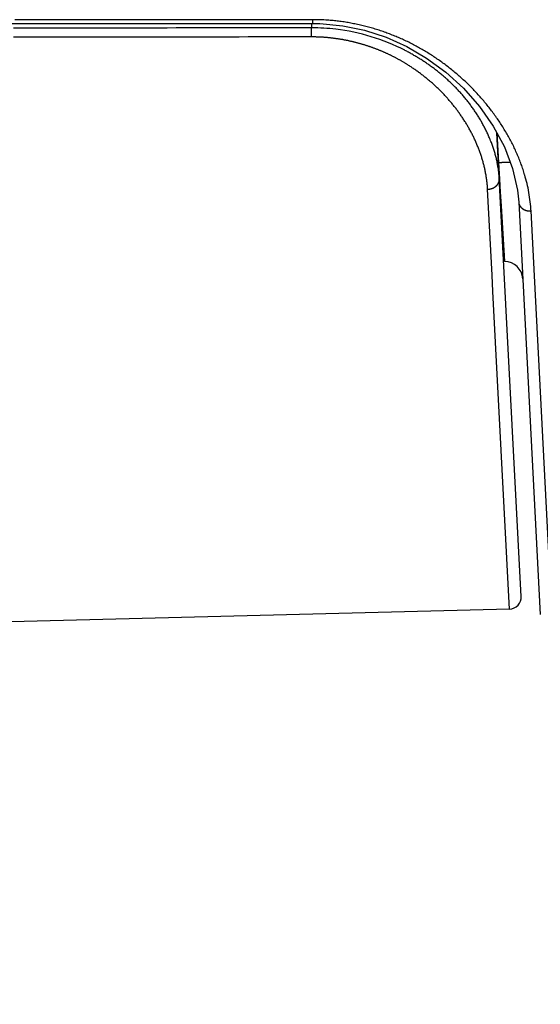
# Model space of a CAD drawing. Extents: x -3 to 292, y -9 to 270.
# Drawn here: x 68 to 77, y 126 to 142 of the extents above; entities that cross this region are included whole.
import ezdxf

# ---------------------------------------------------------------- set-up
doc = ezdxf.new("R2010")
doc.units = 0
doc.layers.get('0').update_dxf_attribs({"linetype": 'CONTINUOUS'})
doc.layers.get('DEFPOINTS').update_dxf_attribs({"linetype": 'CONTINUOUS'})
doc.styles.add('標準', font='txt')
doc.dimstyles.get("Standard").update_dxf_attribs({"dimtxt": 2.5, "dimasz": 2.5, "dimexe": 1.25, "dimexo": 0.625, "dimtad": 1, "dimcen": 2.5, "dimazin": 3, "dimtfac": 1, "dimtmove": 0, "dimatfit": 3})

# ---------------------------------------------------------------- blocks, each defined once
blk = doc.blocks.new('*U12')
at = {"style": '標準'}
blk.add_text('82.2', height=5, dxfattribs=at).set_placement((42.986, 113.299))
blk = doc.blocks.new('*D5')
for p, q in [((90.54, 136.905), (90.54, 109.299)), ((8.351, 131.105), (8.351, 109.299)), ((11.351, 111.299), (87.54, 111.299))]:
    blk.add_line(p, q)
for points in [[(11.351, 111.799), (11.351, 110.799), (8.351, 111.299)], [(87.54, 111.799), (87.54, 110.799), (90.54, 111.299)]]:
    blk.add_solid(points)
at = {"layer": 'DEFPOINTS', "color": 0}
for p in [(90.54, 137.905), (8.351, 132.105), (90.54, 111.299)]:
    blk.add_point(p, dxfattribs=at)
blk.add_blockref('*U12', (0, 0))

msp = doc.modelspace()

# ---------------------------------------------------------------- linework, layer by layer
at = {"color": 7, "linetype": 'CONTINUOUS'}
for p, q in [((66.944, 141.871), (73.167, 141.873)), ((73.15, 141.873), (73.15, 141.801)), ((73.167, 141.873), (73.287, 141.871)), ((76.621, 132.379), (76.218, 140.06)), ((76.219, 140.06), (76.244, 139.569)), ((76.244, 139.569), (76.261, 139.293)), ((76.261, 139.293), (76.275, 139.079)), ((76.128, 137.908), (76.064, 139.126)), ((76.275, 139.079), (76.289, 138.853)), ((76.579, 138.914), (76.937, 132.077)), ((76.289, 138.853), (76.346, 137.928)), ((76.828, 137.909), (76.783, 138.766)), ((76.138, 137.701), (76.128, 137.908)), ((77.118, 132.35), (76.828, 137.909)), ((76.152, 137.433), (76.138, 137.701)), ((76.426, 132.168), (76.152, 137.433)), ((76.426, 132.168), (50.636, 131.504))]:
    msp.add_line(p, q, dxfattribs=at)
for points in [[(73.287, 141.871), (73.664, 141.836), (74.028, 141.76), (74.382, 141.645), (74.724, 141.491), (75.054, 141.299), (75.37, 141.067), (75.663, 140.8), (75.929, 140.5), (76.157, 140.174), (76.342, 139.829), (76.478, 139.472)], [(76.478, 139.472), (76.559, 139.109), (76.579, 138.914)]]:
    msp.add_lwpolyline(points, dxfattribs=at)
at = {"color": 7}
for points in [[(73.172, 141.936, 0), (73.023, 141.936, 0), (72.873, 141.936, 0), (72.723, 141.936, 0), (72.574, 141.936, 0), (72.424, 141.936, 0), (72.275, 141.936, 0), (72.125, 141.936, 0), (71.975, 141.936, 0), (71.826, 141.936, 0), (71.676, 141.936, 0), (71.527, 141.936, 0), (71.377, 141.936, 0), (71.228, 141.935, 0), (71.078, 141.935, 0), (70.928, 141.935, 0), (70.779, 141.935, 0), (70.629, 141.935, 0), (70.48, 141.935, 0), (70.33, 141.935, 0), (70.18, 141.935, 0), (70.031, 141.935, 0), (69.881, 141.935, 0), (69.732, 141.935, 0), (69.582, 141.935, 0), (69.433, 141.935, 0), (69.283, 141.935, 0), (69.133, 141.935, 0), (68.984, 141.935, 0), (68.834, 141.935, 0), (68.685, 141.935, 0), (68.535, 141.935, 0), (68.385, 141.935, 0), (68.236, 141.935, 0)], [(73.167, 141.873, 0), (73.168, 141.873, 0), (73.168, 141.873, 0), (73.168, 141.873, 0), (73.168, 141.873, 0), (73.169, 141.873, 0), (73.169, 141.873, 0), (73.169, 141.873, 0), (73.169, 141.874, 0), (73.17, 141.874, 0), (73.17, 141.874, 0), (73.17, 141.874, 0), (73.17, 141.875, 0), (73.17, 141.875, 0), (73.171, 141.875, 0), (73.171, 141.876, 0), (73.171, 141.876, 0), (73.171, 141.876, 0), (73.171, 141.877, 0), (73.171, 141.877, 0), (73.171, 141.878, 0), (73.171, 141.878, 0), (73.171, 141.879, 0), (73.171, 141.879, 0), (73.171, 141.88, 0), (73.171, 141.88, 0), (73.171, 141.881, 0), (73.171, 141.881, 0), (73.171, 141.882, 0), (73.171, 141.882, 0), (73.171, 141.883, 0), (73.171, 141.883, 0), (73.171, 141.884, 0), (73.171, 141.884, 0), (73.171, 141.885, 0), (73.17, 141.885, 0), (73.17, 141.886, 0), (73.17, 141.887, 0), (73.17, 141.887, 0), (73.17, 141.888, 0), (73.17, 141.888, 0), (73.17, 141.889, 0), (73.17, 141.889, 0), (73.17, 141.89, 0), (73.17, 141.89, 0), (73.17, 141.891, 0), (73.17, 141.891, 0), (73.17, 141.892, 0), (73.169, 141.893, 0), (73.169, 141.893, 0), (73.169, 141.894, 0), (73.169, 141.894, 0), (73.169, 141.895, 0), (73.169, 141.895, 0), (73.169, 141.896, 0), (73.169, 141.896, 0), (73.169, 141.897, 0), (73.169, 141.897, 0), (73.169, 141.897, 0), (73.169, 141.898, 0), (73.169, 141.898, 0), (73.169, 141.899, 0), (73.169, 141.899, 0), (73.169, 141.9, 0), (73.169, 141.9, 0), (73.169, 141.901, 0), (73.169, 141.901, 0), (73.169, 141.902, 0), (73.169, 141.902, 0), (73.169, 141.902, 0), (73.169, 141.903, 0), (73.169, 141.903, 0), (73.169, 141.904, 0), (73.169, 141.904, 0), (73.169, 141.905, 0), (73.169, 141.905, 0), (73.169, 141.905, 0), (73.169, 141.906, 0), (73.169, 141.906, 0), (73.169, 141.907, 0), (73.169, 141.907, 0), (73.169, 141.907, 0), (73.169, 141.908, 0), (73.169, 141.908, 0), (73.169, 141.909, 0), (73.169, 141.909, 0), (73.169, 141.909, 0), (73.169, 141.91, 0), (73.169, 141.91, 0), (73.169, 141.911, 0), (73.169, 141.911, 0), (73.169, 141.911, 0), (73.169, 141.912, 0), (73.169, 141.912, 0), (73.17, 141.912, 0), (73.17, 141.913, 0), (73.17, 141.913, 0), (73.17, 141.914, 0), (73.17, 141.914, 0), (73.17, 141.914, 0), (73.17, 141.915, 0), (73.17, 141.915, 0), (73.17, 141.915, 0), (73.17, 141.916, 0), (73.17, 141.916, 0), (73.17, 141.916, 0), (73.17, 141.917, 0), (73.17, 141.917, 0), (73.17, 141.918, 0), (73.17, 141.918, 0), (73.17, 141.918, 0), (73.17, 141.919, 0), (73.17, 141.919, 0), (73.17, 141.919, 0), (73.171, 141.92, 0), (73.171, 141.92, 0), (73.171, 141.92, 0), (73.171, 141.921, 0), (73.171, 141.921, 0), (73.171, 141.921, 0), (73.171, 141.922, 0), (73.171, 141.922, 0), (73.171, 141.922, 0), (73.171, 141.923, 0), (73.171, 141.923, 0), (73.171, 141.923, 0), (73.171, 141.924, 0), (73.171, 141.924, 0), (73.171, 141.925, 0), (73.171, 141.925, 0), (73.171, 141.925, 0), (73.171, 141.926, 0), (73.171, 141.926, 0), (73.171, 141.926, 0), (73.171, 141.927, 0), (73.171, 141.927, 0), (73.171, 141.927, 0), (73.171, 141.928, 0), (73.172, 141.928, 0), (73.172, 141.928, 0), (73.172, 141.929, 0), (73.172, 141.929, 0), (73.172, 141.93, 0), (73.172, 141.93, 0), (73.172, 141.93, 0), (73.172, 141.931, 0), (73.172, 141.931, 0), (73.172, 141.931, 0), (73.172, 141.932, 0), (73.172, 141.932, 0), (73.172, 141.933, 0), (73.172, 141.933, 0), (73.172, 141.933, 0), (73.172, 141.934, 0), (73.172, 141.934, 0), (73.172, 141.934, 0), (73.172, 141.935, 0), (73.172, 141.935, 0), (73.172, 141.936, 0), (73.172, 141.936, 0)], [(76.678, 139.364, 0), (76.672, 139.386, 0), (76.665, 139.408, 0), (76.658, 139.43, 0), (76.651, 139.452, 0), (76.644, 139.473, 0), (76.636, 139.495, 0), (76.629, 139.517, 0), (76.621, 139.538, 0), (76.613, 139.56, 0), (76.605, 139.581, 0), (76.597, 139.603, 0), (76.588, 139.624, 0), (76.58, 139.645, 0), (76.571, 139.666, 0), (76.562, 139.688, 0), (76.553, 139.709, 0), (76.544, 139.73, 0), (76.534, 139.751, 0), (76.525, 139.772, 0), (76.515, 139.793, 0), (76.505, 139.813, 0), (76.496, 139.834, 0), (76.485, 139.855, 0), (76.475, 139.876, 0), (76.465, 139.896, 0), (76.454, 139.917, 0), (76.443, 139.937, 0), (76.433, 139.958, 0), (76.421, 139.978, 0), (76.41, 139.998, 0), (76.399, 140.018, 0), (76.388, 140.038, 0), (76.376, 140.058, 0), (76.364, 140.078, 0), (76.352, 140.098, 0), (76.34, 140.118, 0), (76.328, 140.138, 0), (76.316, 140.158, 0), (76.304, 140.177, 0), (76.291, 140.197, 0), (76.278, 140.216, 0), (76.266, 140.236, 0), (76.253, 140.255, 0), (76.24, 140.274, 0), (76.227, 140.293, 0), (76.213, 140.312, 0), (76.2, 140.331, 0), (76.186, 140.35, 0), (76.173, 140.369, 0), (76.159, 140.388, 0), (76.145, 140.407, 0), (76.131, 140.425, 0), (76.117, 140.444, 0), (76.103, 140.462, 0), (76.088, 140.48, 0), (76.074, 140.499, 0), (76.059, 140.517, 0), (76.045, 140.535, 0), (76.03, 140.553, 0), (76.015, 140.571, 0), (76, 140.589, 0), (75.985, 140.606, 0), (75.97, 140.624, 0), (75.954, 140.641, 0), (75.939, 140.659, 0), (75.923, 140.676, 0), (75.908, 140.693, 0), (75.892, 140.711, 0), (75.876, 140.728, 0), (75.86, 140.745, 0), (75.844, 140.761, 0), (75.828, 140.778, 0), (75.812, 140.795, 0), (75.796, 140.811, 0), (75.779, 140.828, 0), (75.763, 140.844, 0), (75.746, 140.86, 0), (75.73, 140.877, 0), (75.713, 140.893, 0), (75.696, 140.909, 0), (75.679, 140.924, 0), (75.662, 140.94, 0), (75.645, 140.956, 0), (75.628, 140.971, 0), (75.611, 140.987, 0), (75.593, 141.002, 0), (75.576, 141.017, 0), (75.558, 141.032, 0), (75.541, 141.047, 0), (75.523, 141.062, 0), (75.505, 141.077, 0), (75.488, 141.091, 0), (75.47, 141.106, 0), (75.452, 141.12, 0), (75.434, 141.135, 0), (75.416, 141.149, 0), (75.398, 141.163, 0), (75.379, 141.177, 0), (75.361, 141.191, 0), (75.343, 141.204, 0), (75.324, 141.218, 0), (75.306, 141.232, 0), (75.287, 141.245, 0), (75.268, 141.258, 0), (75.25, 141.271, 0), (75.231, 141.284, 0), (75.212, 141.297, 0), (75.193, 141.31, 0), (75.174, 141.323, 0), (75.155, 141.335, 0), (75.135, 141.348, 0), (75.116, 141.36, 0), (75.097, 141.372, 0), (75.077, 141.385, 0), (75.058, 141.397, 0), (75.038, 141.408, 0), (75.019, 141.42, 0), (74.999, 141.432, 0), (74.979, 141.443, 0), (74.959, 141.455, 0), (74.939, 141.466, 0), (74.919, 141.477, 0), (74.899, 141.488, 0), (74.879, 141.499, 0), (74.859, 141.51, 0), (74.839, 141.52, 0), (74.819, 141.531, 0), (74.798, 141.541, 0), (74.778, 141.552, 0), (74.757, 141.562, 0), (74.737, 141.572, 0), (74.716, 141.582, 0), (74.695, 141.592, 0), (74.674, 141.601, 0), (74.653, 141.611, 0), (74.632, 141.62, 0), (74.612, 141.629, 0), (74.591, 141.639, 0), (74.569, 141.648, 0), (74.548, 141.657, 0), (74.527, 141.665, 0), (74.506, 141.674, 0), (74.484, 141.682, 0), (74.463, 141.691, 0), (74.441, 141.699, 0), (74.42, 141.707, 0), (74.398, 141.715, 0), (74.377, 141.723, 0), (74.355, 141.731, 0), (74.333, 141.738, 0), (74.311, 141.746, 0), (74.29, 141.753, 0), (74.268, 141.76, 0), (74.246, 141.767, 0), (74.224, 141.774, 0), (74.202, 141.781, 0), (74.18, 141.788, 0), (74.158, 141.794, 0), (74.136, 141.801, 0), (74.114, 141.807, 0), (74.091, 141.813, 0), (74.069, 141.819, 0), (74.047, 141.825, 0), (74.025, 141.83, 0), (74.002, 141.836, 0), (73.98, 141.841, 0), (73.957, 141.846, 0), (73.935, 141.851, 0), (73.912, 141.856, 0), (73.89, 141.861, 0), (73.868, 141.866, 0), (73.845, 141.87, 0), (73.822, 141.875, 0), (73.8, 141.879, 0), (73.777, 141.883, 0), (73.755, 141.887, 0), (73.732, 141.891, 0), (73.709, 141.894, 0), (73.687, 141.898, 0), (73.664, 141.901, 0), (73.641, 141.904, 0), (73.618, 141.907, 0), (73.596, 141.91, 0), (73.573, 141.913, 0), (73.55, 141.916, 0), (73.528, 141.918, 0), (73.505, 141.92, 0), (73.482, 141.922, 0), (73.459, 141.924, 0), (73.436, 141.926, 0), (73.413, 141.928, 0)], [(73.148, 141.651, 0), (72.999, 141.65, 0), (72.849, 141.65, 0), (72.7, 141.65, 0), (72.55, 141.65, 0), (72.4, 141.65, 0), (72.251, 141.65, 0), (72.101, 141.65, 0), (71.952, 141.649, 0), (71.802, 141.649, 0), (71.652, 141.649, 0), (71.503, 141.649, 0), (71.353, 141.649, 0), (71.204, 141.649, 0), (71.054, 141.649, 0), (70.904, 141.648, 0), (70.755, 141.648, 0), (70.605, 141.648, 0), (70.456, 141.648, 0), (70.306, 141.648, 0), (70.156, 141.648, 0), (70.007, 141.648, 0), (69.857, 141.647, 0), (69.708, 141.647, 0), (69.558, 141.647, 0), (69.409, 141.647, 0), (69.259, 141.647, 0), (69.109, 141.647, 0), (68.96, 141.647, 0), (68.81, 141.647, 0), (68.661, 141.646, 0), (68.511, 141.646, 0), (68.362, 141.646, 0), (68.212, 141.646, 0)], [(73.15, 141.801, 0), (73.001, 141.801, 0), (72.851, 141.801, 0), (72.701, 141.8, 0), (72.552, 141.8, 0), (72.402, 141.8, 0), (72.253, 141.8, 0), (72.103, 141.8, 0), (71.953, 141.8, 0), (71.804, 141.799, 0), (71.654, 141.799, 0), (71.505, 141.799, 0), (71.355, 141.799, 0), (71.206, 141.799, 0), (71.056, 141.799, 0), (70.906, 141.799, 0), (70.757, 141.798, 0), (70.607, 141.798, 0), (70.457, 141.798, 0), (70.308, 141.798, 0), (70.158, 141.798, 0), (70.009, 141.798, 0), (69.859, 141.797, 0), (69.71, 141.797, 0), (69.56, 141.797, 0), (69.41, 141.797, 0), (69.261, 141.797, 0), (69.111, 141.797, 0), (68.962, 141.797, 0), (68.812, 141.796, 0), (68.662, 141.796, 0), (68.513, 141.796, 0), (68.363, 141.796, 0), (68.214, 141.796, 0)], [(73.148, 141.651, 0), (73.148, 141.652, 0), (73.148, 141.653, 0), (73.148, 141.653, 0), (73.148, 141.654, 0), (73.148, 141.655, 0), (73.148, 141.656, 0), (73.148, 141.657, 0), (73.148, 141.658, 0), (73.148, 141.659, 0), (73.148, 141.66, 0), (73.149, 141.661, 0), (73.149, 141.662, 0), (73.149, 141.663, 0), (73.149, 141.664, 0), (73.149, 141.665, 0), (73.149, 141.666, 0), (73.149, 141.667, 0), (73.149, 141.668, 0), (73.149, 141.669, 0), (73.149, 141.67, 0), (73.149, 141.67, 0), (73.149, 141.671, 0), (73.149, 141.672, 0), (73.149, 141.673, 0), (73.149, 141.674, 0), (73.149, 141.675, 0), (73.149, 141.676, 0), (73.149, 141.677, 0), (73.149, 141.678, 0), (73.149, 141.679, 0), (73.149, 141.68, 0), (73.149, 141.681, 0), (73.149, 141.682, 0), (73.149, 141.683, 0), (73.149, 141.684, 0), (73.149, 141.685, 0), (73.149, 141.686, 0), (73.149, 141.687, 0), (73.149, 141.687, 0), (73.149, 141.688, 0), (73.149, 141.689, 0), (73.149, 141.69, 0), (73.149, 141.691, 0), (73.149, 141.692, 0), (73.149, 141.693, 0), (73.149, 141.694, 0), (73.149, 141.695, 0), (73.149, 141.696, 0), (73.149, 141.697, 0), (73.149, 141.698, 0), (73.149, 141.699, 0), (73.149, 141.7, 0), (73.149, 141.701, 0), (73.15, 141.702, 0), (73.15, 141.703, 0), (73.15, 141.704, 0), (73.15, 141.705, 0), (73.15, 141.705, 0), (73.15, 141.706, 0), (73.15, 141.707, 0), (73.15, 141.708, 0), (73.15, 141.709, 0), (73.15, 141.71, 0), (73.15, 141.711, 0), (73.15, 141.712, 0), (73.15, 141.713, 0), (73.15, 141.714, 0), (73.15, 141.715, 0), (73.15, 141.716, 0), (73.15, 141.717, 0), (73.15, 141.718, 0), (73.15, 141.719, 0), (73.15, 141.72, 0), (73.15, 141.721, 0), (73.15, 141.722, 0), (73.15, 141.722, 0), (73.15, 141.723, 0), (73.15, 141.724, 0), (73.15, 141.725, 0), (73.15, 141.726, 0), (73.15, 141.727, 0), (73.15, 141.728, 0), (73.15, 141.729, 0), (73.15, 141.73, 0), (73.15, 141.731, 0), (73.15, 141.732, 0), (73.15, 141.733, 0), (73.15, 141.734, 0), (73.15, 141.735, 0), (73.15, 141.736, 0), (73.15, 141.737, 0), (73.15, 141.738, 0), (73.15, 141.739, 0), (73.15, 141.739, 0), (73.15, 141.74, 0), (73.15, 141.741, 0), (73.15, 141.742, 0), (73.15, 141.743, 0), (73.15, 141.744, 0), (73.15, 141.745, 0), (73.15, 141.746, 0), (73.15, 141.747, 0), (73.15, 141.748, 0), (73.15, 141.749, 0), (73.15, 141.75, 0), (73.15, 141.751, 0), (73.15, 141.752, 0), (73.15, 141.753, 0), (73.15, 141.754, 0), (73.15, 141.755, 0), (73.15, 141.756, 0), (73.15, 141.757, 0), (73.15, 141.757, 0), (73.15, 141.758, 0), (73.15, 141.759, 0), (73.15, 141.76, 0), (73.15, 141.761, 0), (73.15, 141.762, 0), (73.15, 141.763, 0), (73.15, 141.764, 0), (73.15, 141.765, 0), (73.15, 141.766, 0), (73.15, 141.767, 0), (73.15, 141.768, 0), (73.15, 141.769, 0), (73.15, 141.77, 0), (73.15, 141.771, 0), (73.15, 141.772, 0), (73.15, 141.773, 0), (73.15, 141.774, 0), (73.15, 141.774, 0), (73.15, 141.775, 0), (73.15, 141.776, 0), (73.15, 141.777, 0), (73.15, 141.778, 0), (73.15, 141.779, 0), (73.15, 141.78, 0), (73.15, 141.781, 0), (73.15, 141.782, 0), (73.15, 141.783, 0), (73.15, 141.784, 0), (73.15, 141.785, 0), (73.15, 141.786, 0), (73.15, 141.787, 0), (73.15, 141.788, 0), (73.15, 141.789, 0), (73.15, 141.79, 0), (73.15, 141.791, 0), (73.15, 141.791, 0), (73.15, 141.792, 0), (73.15, 141.793, 0), (73.15, 141.794, 0), (73.15, 141.795, 0), (73.15, 141.796, 0), (73.15, 141.797, 0), (73.15, 141.798, 0), (73.15, 141.799, 0), (73.15, 141.8, 0), (73.15, 141.801, 0)], [(74.742, 141.187, 0), (74.733, 141.193, 0), (74.725, 141.198, 0), (74.716, 141.204, 0), (74.707, 141.209, 0), (74.698, 141.215, 0), (74.689, 141.22, 0), (74.68, 141.226, 0), (74.671, 141.231, 0), (74.662, 141.236, 0), (74.652, 141.242, 0), (74.643, 141.247, 0), (74.634, 141.252, 0), (74.625, 141.257, 0), (74.616, 141.263, 0), (74.607, 141.268, 0), (74.598, 141.273, 0), (74.588, 141.278, 0), (74.579, 141.283, 0), (74.57, 141.288, 0), (74.561, 141.293, 0), (74.551, 141.298, 0), (74.542, 141.303, 0), (74.533, 141.308, 0), (74.523, 141.313, 0), (74.514, 141.318, 0), (74.505, 141.322, 0), (74.495, 141.327, 0), (74.486, 141.332, 0), (74.477, 141.337, 0), (74.467, 141.341, 0), (74.458, 141.346, 0), (74.448, 141.351, 0), (74.439, 141.355, 0), (74.429, 141.36, 0), (74.42, 141.364, 0), (74.41, 141.369, 0), (74.401, 141.373, 0), (74.391, 141.378, 0), (74.381, 141.382, 0), (74.372, 141.386, 0), (74.362, 141.391, 0), (74.353, 141.395, 0), (74.343, 141.399, 0), (74.333, 141.403, 0), (74.323, 141.408, 0), (74.314, 141.412, 0), (74.304, 141.416, 0), (74.294, 141.42, 0), (74.284, 141.424, 0), (74.275, 141.428, 0), (74.265, 141.432, 0), (74.255, 141.436, 0), (74.245, 141.44, 0), (74.235, 141.444, 0), (74.225, 141.448, 0), (74.216, 141.451, 0), (74.206, 141.455, 0), (74.196, 141.459, 0), (74.186, 141.463, 0), (74.176, 141.466, 0), (74.166, 141.47, 0), (74.156, 141.473, 0), (74.146, 141.477, 0), (74.136, 141.481, 0), (74.126, 141.484, 0), (74.116, 141.487, 0), (74.106, 141.491, 0), (74.096, 141.494, 0), (74.086, 141.498, 0), (74.076, 141.501, 0), (74.066, 141.504, 0), (74.055, 141.508, 0), (74.045, 141.511, 0), (74.035, 141.514, 0), (74.025, 141.517, 0), (74.015, 141.52, 0), (74.005, 141.523, 0), (73.995, 141.526, 0), (73.984, 141.529, 0), (73.974, 141.532, 0), (73.964, 141.535, 0), (73.954, 141.538, 0), (73.943, 141.541, 0), (73.933, 141.544, 0), (73.923, 141.547, 0), (73.913, 141.549, 0), (73.902, 141.552, 0), (73.892, 141.555, 0), (73.882, 141.557, 0), (73.871, 141.56, 0), (73.861, 141.563, 0), (73.851, 141.565, 0), (73.841, 141.568, 0), (73.83, 141.57, 0), (73.82, 141.573, 0), (73.809, 141.575, 0), (73.799, 141.577, 0), (73.789, 141.58, 0), (73.778, 141.582, 0), (73.768, 141.584, 0), (73.758, 141.586, 0), (73.747, 141.589, 0), (73.737, 141.591, 0), (73.726, 141.593, 0), (73.716, 141.595, 0), (73.706, 141.597, 0), (73.695, 141.599, 0), (73.685, 141.601, 0), (73.674, 141.603, 0), (73.664, 141.605, 0), (73.653, 141.607, 0), (73.643, 141.608, 0), (73.632, 141.61, 0), (73.622, 141.612, 0), (73.611, 141.614, 0), (73.601, 141.615, 0), (73.59, 141.617, 0), (73.58, 141.618, 0), (73.569, 141.62, 0), (73.559, 141.621, 0), (73.548, 141.623, 0), (73.538, 141.624, 0), (73.527, 141.626, 0), (73.517, 141.627, 0), (73.506, 141.628, 0), (73.496, 141.63, 0), (73.485, 141.631, 0), (73.475, 141.632, 0), (73.464, 141.633, 0), (73.454, 141.635, 0), (73.443, 141.636, 0), (73.433, 141.637, 0), (73.422, 141.638, 0), (73.412, 141.639, 0), (73.401, 141.64, 0), (73.391, 141.641, 0), (73.38, 141.641, 0), (73.37, 141.642, 0), (73.359, 141.643, 0), (73.348, 141.644, 0), (73.338, 141.644, 0), (73.327, 141.645, 0), (73.317, 141.646, 0), (73.306, 141.646, 0), (73.296, 141.647, 0), (73.285, 141.647, 0), (73.275, 141.648, 0), (73.264, 141.648, 0), (73.254, 141.649, 0), (73.243, 141.649, 0), (73.233, 141.649, 0), (73.222, 141.65, 0), (73.211, 141.65, 0), (73.201, 141.65, 0), (73.19, 141.65, 0), (73.18, 141.65, 0), (73.169, 141.651, 0), (73.159, 141.651, 0), (73.148, 141.651, 0)], [(76.259, 139.293, 0), (76.258, 139.31, 0), (76.257, 139.327, 0), (76.255, 139.344, 0), (76.254, 139.361, 0), (76.252, 139.378, 0), (76.25, 139.396, 0), (76.248, 139.413, 0), (76.246, 139.43, 0), (76.244, 139.447, 0), (76.242, 139.464, 0), (76.239, 139.481, 0), (76.236, 139.498, 0), (76.233, 139.515, 0), (76.23, 139.532, 0), (76.227, 139.549, 0), (76.224, 139.566, 0), (76.22, 139.583, 0), (76.216, 139.6, 0), (76.213, 139.616, 0), (76.209, 139.633, 0), (76.205, 139.65, 0), (76.2, 139.667, 0), (76.196, 139.684, 0), (76.192, 139.7, 0), (76.187, 139.717, 0), (76.182, 139.734, 0), (76.177, 139.75, 0), (76.172, 139.767, 0), (76.167, 139.784, 0), (76.162, 139.8, 0), (76.156, 139.817, 0), (76.15, 139.833, 0), (76.145, 139.85, 0), (76.139, 139.866, 0), (76.133, 139.882, 0), (76.127, 139.899, 0), (76.12, 139.915, 0), (76.114, 139.931, 0), (76.108, 139.948, 0), (76.101, 139.964, 0), (76.094, 139.98, 0), (76.087, 139.996, 0), (76.08, 140.012, 0), (76.073, 140.028, 0), (76.066, 140.044, 0), (76.059, 140.06, 0), (76.051, 140.076, 0), (76.044, 140.091, 0), (76.036, 140.107, 0), (76.028, 140.123, 0), (76.02, 140.139, 0), (76.012, 140.154, 0), (76.004, 140.17, 0), (75.996, 140.185, 0), (75.987, 140.201, 0), (75.979, 140.216, 0), (75.97, 140.231, 0), (75.962, 140.247, 0), (75.953, 140.262, 0), (75.944, 140.277, 0), (75.935, 140.292, 0), (75.926, 140.307, 0), (75.917, 140.322, 0), (75.908, 140.337, 0), (75.898, 140.352, 0), (75.889, 140.367, 0), (75.879, 140.382, 0), (75.87, 140.396, 0), (75.86, 140.411, 0), (75.85, 140.425, 0), (75.84, 140.44, 0), (75.83, 140.454, 0), (75.82, 140.468, 0), (75.81, 140.483, 0), (75.8, 140.497, 0), (75.789, 140.511, 0), (75.779, 140.525, 0), (75.768, 140.539, 0), (75.758, 140.553, 0), (75.747, 140.567, 0), (75.736, 140.581, 0), (75.725, 140.594, 0), (75.715, 140.608, 0), (75.704, 140.621, 0), (75.692, 140.635, 0), (75.681, 140.648, 0), (75.67, 140.662, 0), (75.659, 140.675, 0), (75.647, 140.688, 0), (75.636, 140.701, 0), (75.624, 140.714, 0), (75.613, 140.727, 0), (75.601, 140.74, 0), (75.589, 140.753, 0), (75.577, 140.766, 0), (75.565, 140.779, 0), (75.553, 140.791, 0), (75.541, 140.804, 0), (75.529, 140.816, 0), (75.517, 140.829, 0), (75.505, 140.841, 0), (75.492, 140.853, 0), (75.48, 140.865, 0), (75.468, 140.878, 0), (75.455, 140.89, 0), (75.442, 140.902, 0), (75.43, 140.914, 0), (75.417, 140.925, 0), (75.404, 140.937, 0), (75.391, 140.949, 0), (75.378, 140.96, 0), (75.365, 140.972, 0), (75.352, 140.983, 0), (75.339, 140.995, 0), (75.326, 141.006, 0), (75.313, 141.017, 0), (75.299, 141.028, 0), (75.286, 141.04, 0), (75.272, 141.051, 0), (75.259, 141.061, 0), (75.246, 141.072, 0), (75.232, 141.083, 0), (75.218, 141.094, 0), (75.204, 141.104, 0), (75.191, 141.115, 0), (75.177, 141.126, 0), (75.163, 141.136, 0), (75.149, 141.146, 0), (75.135, 141.157, 0), (75.121, 141.167, 0), (75.107, 141.177, 0), (75.093, 141.187, 0), (75.079, 141.197, 0), (75.064, 141.207, 0), (75.05, 141.216, 0), (75.036, 141.226, 0), (75.022, 141.236, 0), (75.007, 141.245, 0), (74.993, 141.255, 0), (74.978, 141.264, 0), (74.963, 141.274, 0), (74.949, 141.283, 0), (74.934, 141.292, 0), (74.919, 141.301, 0), (74.905, 141.31, 0), (74.89, 141.319, 0), (74.875, 141.328, 0), (74.86, 141.337, 0), (74.845, 141.345, 0), (74.831, 141.354, 0), (74.816, 141.363, 0), (74.8, 141.371, 0), (74.785, 141.379, 0), (74.77, 141.388, 0), (74.755, 141.396, 0), (74.74, 141.404, 0), (74.725, 141.412, 0), (74.71, 141.42, 0), (74.694, 141.428, 0)], [(76.064, 139.126, 0), (76.063, 139.142, 0), (76.062, 139.158, 0), (76.061, 139.174, 0), (76.06, 139.189, 0), (76.058, 139.205, 0), (76.057, 139.221, 0), (76.055, 139.237, 0), (76.053, 139.252, 0), (76.052, 139.268, 0), (76.049, 139.284, 0), (76.047, 139.3, 0), (76.045, 139.315, 0), (76.043, 139.331, 0), (76.04, 139.347, 0), (76.038, 139.362, 0), (76.035, 139.378, 0), (76.032, 139.394, 0), (76.029, 139.409, 0), (76.026, 139.425, 0), (76.023, 139.44, 0), (76.019, 139.456, 0), (76.016, 139.471, 0), (76.012, 139.487, 0), (76.009, 139.502, 0), (76.005, 139.518, 0), (76.001, 139.533, 0), (75.997, 139.549, 0), (75.993, 139.564, 0), (75.989, 139.58, 0), (75.984, 139.595, 0), (75.98, 139.61, 0), (75.975, 139.626, 0), (75.971, 139.641, 0), (75.966, 139.656, 0), (75.961, 139.671, 0), (75.956, 139.687, 0), (75.951, 139.702, 0), (75.945, 139.717, 0), (75.94, 139.732, 0), (75.935, 139.747, 0), (75.929, 139.762, 0), (75.924, 139.777, 0), (75.918, 139.792, 0), (75.912, 139.807, 0), (75.906, 139.822, 0), (75.9, 139.837, 0), (75.894, 139.852, 0), (75.888, 139.867, 0), (75.882, 139.882, 0), (75.875, 139.896, 0), (75.869, 139.911, 0), (75.862, 139.926, 0), (75.856, 139.94, 0), (75.849, 139.955, 0), (75.842, 139.97, 0), (75.835, 139.984, 0), (75.828, 139.999, 0), (75.821, 140.013, 0), (75.814, 140.027, 0), (75.806, 140.042, 0), (75.799, 140.056, 0), (75.792, 140.07, 0), (75.784, 140.084, 0), (75.776, 140.099, 0), (75.769, 140.113, 0), (75.761, 140.127, 0), (75.753, 140.141, 0), (75.745, 140.155, 0), (75.737, 140.169, 0), (75.729, 140.183, 0), (75.721, 140.196, 0), (75.713, 140.21, 0), (75.704, 140.224, 0), (75.696, 140.238, 0), (75.687, 140.251, 0), (75.678, 140.265, 0), (75.67, 140.278, 0), (75.661, 140.292, 0), (75.652, 140.305, 0), (75.643, 140.319, 0), (75.634, 140.332, 0), (75.625, 140.345, 0), (75.616, 140.358, 0), (75.607, 140.372, 0), (75.598, 140.385, 0), (75.588, 140.398, 0), (75.579, 140.411, 0), (75.57, 140.424, 0), (75.56, 140.436, 0), (75.55, 140.449, 0), (75.541, 140.462, 0), (75.531, 140.475, 0), (75.521, 140.487, 0), (75.511, 140.5, 0), (75.501, 140.512, 0), (75.491, 140.525, 0), (75.481, 140.537, 0), (75.471, 140.55, 0), (75.461, 140.562, 0), (75.45, 140.574, 0), (75.44, 140.587, 0), (75.43, 140.599, 0), (75.419, 140.611, 0), (75.408, 140.623, 0), (75.398, 140.635, 0), (75.387, 140.647, 0), (75.376, 140.658, 0), (75.366, 140.67, 0), (75.355, 140.682, 0), (75.344, 140.694, 0), (75.333, 140.705, 0), (75.322, 140.717, 0), (75.311, 140.728, 0), (75.299, 140.74, 0), (75.288, 140.751, 0), (75.277, 140.762, 0), (75.266, 140.774, 0), (75.254, 140.785, 0), (75.243, 140.796, 0), (75.231, 140.807, 0), (75.219, 140.818, 0), (75.208, 140.829, 0), (75.196, 140.84, 0), (75.184, 140.85, 0), (75.173, 140.861, 0), (75.161, 140.872, 0), (75.149, 140.882, 0), (75.137, 140.893, 0), (75.125, 140.904, 0), (75.113, 140.914, 0), (75.101, 140.924, 0), (75.088, 140.935, 0), (75.076, 140.945, 0), (75.064, 140.955, 0), (75.052, 140.965, 0), (75.039, 140.975, 0), (75.027, 140.985, 0), (75.014, 140.995, 0), (75.002, 141.005, 0), (74.989, 141.015, 0), (74.977, 141.024, 0), (74.964, 141.034, 0), (74.951, 141.043, 0), (74.939, 141.053, 0), (74.926, 141.062, 0), (74.913, 141.072, 0), (74.9, 141.081, 0), (74.887, 141.09, 0), (74.874, 141.099, 0), (74.861, 141.109, 0), (74.848, 141.118, 0), (74.835, 141.126, 0), (74.822, 141.135, 0), (74.809, 141.144, 0), (74.796, 141.153, 0), (74.782, 141.162, 0), (74.769, 141.17, 0), (74.756, 141.179, 0), (74.742, 141.187, 0)], [(76.244, 139.569, 0), (76.246, 139.569, 0), (76.247, 139.569, 0), (76.248, 139.569, 0), (76.249, 139.569, 0), (76.251, 139.569, 0), (76.252, 139.569, 0), (76.253, 139.569, 0), (76.254, 139.569, 0), (76.255, 139.569, 0), (76.257, 139.569, 0), (76.258, 139.569, 0), (76.259, 139.569, 0), (76.26, 139.569, 0), (76.262, 139.57, 0), (76.263, 139.57, 0), (76.264, 139.57, 0), (76.265, 139.57, 0), (76.266, 139.57, 0), (76.268, 139.57, 0), (76.269, 139.57, 0), (76.27, 139.57, 0), (76.271, 139.57, 0), (76.273, 139.57, 0), (76.274, 139.57, 0), (76.275, 139.57, 0), (76.276, 139.57, 0), (76.278, 139.57, 0), (76.279, 139.57, 0), (76.28, 139.57, 0), (76.281, 139.571, 0), (76.282, 139.571, 0), (76.284, 139.571, 0), (76.285, 139.571, 0), (76.286, 139.571, 0), (76.287, 139.571, 0), (76.289, 139.571, 0), (76.29, 139.571, 0), (76.291, 139.571, 0), (76.292, 139.571, 0), (76.293, 139.571, 0), (76.295, 139.571, 0), (76.296, 139.571, 0), (76.297, 139.571, 0), (76.299, 139.571, 0), (76.3, 139.571, 0), (76.301, 139.571, 0), (76.302, 139.571, 0), (76.303, 139.572, 0), (76.305, 139.572, 0), (76.306, 139.572, 0), (76.307, 139.572, 0), (76.308, 139.572, 0), (76.309, 139.572, 0), (76.311, 139.572, 0), (76.312, 139.572, 0), (76.313, 139.572, 0), (76.314, 139.572, 0), (76.316, 139.572, 0), (76.317, 139.572, 0), (76.318, 139.572, 0), (76.319, 139.572, 0), (76.321, 139.572, 0), (76.322, 139.572, 0), (76.323, 139.572, 0), (76.324, 139.572, 0), (76.326, 139.573, 0), (76.327, 139.573, 0), (76.328, 139.573, 0), (76.329, 139.573, 0), (76.33, 139.573, 0), (76.332, 139.573, 0), (76.333, 139.573, 0), (76.334, 139.573, 0), (76.335, 139.573, 0), (76.337, 139.573, 0), (76.338, 139.573, 0), (76.339, 139.573, 0), (76.34, 139.573, 0), (76.341, 139.573, 0), (76.343, 139.573, 0), (76.344, 139.573, 0), (76.345, 139.573, 0), (76.346, 139.573, 0), (76.348, 139.573, 0), (76.349, 139.573, 0), (76.35, 139.574, 0), (76.351, 139.574, 0), (76.353, 139.574, 0), (76.354, 139.574, 0), (76.355, 139.574, 0), (76.356, 139.574, 0), (76.358, 139.574, 0), (76.359, 139.574, 0), (76.36, 139.574, 0), (76.361, 139.574, 0), (76.362, 139.574, 0), (76.364, 139.574, 0), (76.365, 139.574, 0), (76.366, 139.574, 0), (76.367, 139.574, 0), (76.369, 139.574, 0), (76.37, 139.574, 0), (76.371, 139.574, 0), (76.372, 139.574, 0), (76.374, 139.574, 0), (76.375, 139.574, 0), (76.376, 139.575, 0), (76.377, 139.575, 0), (76.378, 139.575, 0), (76.38, 139.575, 0), (76.381, 139.575, 0), (76.382, 139.575, 0), (76.383, 139.575, 0), (76.385, 139.575, 0), (76.386, 139.575, 0), (76.387, 139.575, 0), (76.388, 139.575, 0), (76.389, 139.575, 0), (76.391, 139.575, 0), (76.392, 139.575, 0), (76.393, 139.575, 0), (76.394, 139.575, 0), (76.396, 139.575, 0), (76.397, 139.575, 0), (76.398, 139.575, 0), (76.399, 139.575, 0), (76.401, 139.575, 0), (76.402, 139.575, 0), (76.403, 139.575, 0), (76.404, 139.575, 0), (76.406, 139.575, 0), (76.407, 139.576, 0), (76.408, 139.576, 0), (76.409, 139.576, 0), (76.41, 139.576, 0), (76.412, 139.576, 0), (76.413, 139.576, 0), (76.414, 139.576, 0), (76.415, 139.576, 0), (76.417, 139.576, 0), (76.418, 139.576, 0), (76.419, 139.576, 0), (76.42, 139.576, 0), (76.421, 139.576, 0), (76.423, 139.576, 0), (76.424, 139.576, 0), (76.425, 139.576, 0), (76.426, 139.576, 0), (76.428, 139.576, 0), (76.429, 139.576, 0), (76.43, 139.576, 0), (76.431, 139.576, 0), (76.433, 139.576, 0), (76.434, 139.576, 0), (76.435, 139.576, 0), (76.436, 139.576, 0), (76.438, 139.576, 0), (76.439, 139.576, 0), (76.44, 139.576, 0)], [(76.064, 139.126, 0), (76.066, 139.126, 0), (76.068, 139.126, 0), (76.069, 139.126, 0), (76.071, 139.127, 0), (76.073, 139.127, 0), (76.075, 139.127, 0), (76.076, 139.127, 0), (76.078, 139.127, 0), (76.08, 139.127, 0), (76.082, 139.127, 0), (76.083, 139.128, 0), (76.085, 139.128, 0), (76.087, 139.128, 0), (76.088, 139.128, 0), (76.09, 139.128, 0), (76.092, 139.129, 0), (76.094, 139.129, 0), (76.096, 139.129, 0), (76.097, 139.13, 0), (76.099, 139.13, 0), (76.101, 139.13, 0), (76.103, 139.13, 0), (76.104, 139.131, 0), (76.106, 139.131, 0), (76.108, 139.131, 0), (76.109, 139.132, 0), (76.111, 139.132, 0), (76.113, 139.133, 0), (76.115, 139.133, 0), (76.116, 139.133, 0), (76.118, 139.134, 0), (76.12, 139.134, 0), (76.121, 139.135, 0), (76.123, 139.135, 0), (76.125, 139.136, 0), (76.127, 139.136, 0), (76.128, 139.137, 0), (76.13, 139.137, 0), (76.132, 139.138, 0), (76.133, 139.138, 0), (76.135, 139.139, 0), (76.137, 139.139, 0), (76.138, 139.14, 0), (76.14, 139.141, 0), (76.142, 139.141, 0), (76.143, 139.142, 0), (76.145, 139.142, 0), (76.147, 139.143, 0), (76.148, 139.144, 0), (76.15, 139.144, 0), (76.152, 139.145, 0), (76.153, 139.146, 0), (76.155, 139.146, 0), (76.156, 139.147, 0), (76.158, 139.148, 0), (76.16, 139.149, 0), (76.161, 139.149, 0), (76.163, 139.15, 0), (76.165, 139.151, 0), (76.166, 139.152, 0), (76.168, 139.153, 0), (76.169, 139.153, 0), (76.171, 139.154, 0), (76.172, 139.155, 0), (76.174, 139.156, 0), (76.175, 139.157, 0), (76.177, 139.158, 0), (76.178, 139.159, 0), (76.18, 139.16, 0), (76.181, 139.161, 0), (76.183, 139.162, 0), (76.184, 139.163, 0), (76.186, 139.164, 0), (76.188, 139.165, 0), (76.189, 139.166, 0), (76.19, 139.167, 0), (76.192, 139.168, 0), (76.193, 139.169, 0), (76.195, 139.17, 0), (76.196, 139.171, 0), (76.198, 139.172, 0), (76.199, 139.173, 0), (76.2, 139.174, 0), (76.202, 139.176, 0), (76.203, 139.177, 0), (76.204, 139.178, 0), (76.206, 139.179, 0), (76.207, 139.18, 0), (76.208, 139.182, 0), (76.21, 139.183, 0), (76.211, 139.184, 0), (76.212, 139.186, 0), (76.214, 139.187, 0), (76.215, 139.188, 0), (76.216, 139.189, 0), (76.217, 139.191, 0), (76.219, 139.192, 0), (76.22, 139.194, 0), (76.221, 139.195, 0), (76.222, 139.196, 0), (76.223, 139.198, 0), (76.225, 139.199, 0), (76.226, 139.201, 0), (76.227, 139.202, 0), (76.228, 139.203, 0), (76.229, 139.205, 0), (76.23, 139.206, 0), (76.231, 139.208, 0), (76.232, 139.209, 0), (76.233, 139.211, 0), (76.234, 139.212, 0), (76.235, 139.214, 0), (76.236, 139.215, 0), (76.237, 139.217, 0), (76.238, 139.219, 0), (76.239, 139.22, 0), (76.24, 139.222, 0), (76.241, 139.223, 0), (76.242, 139.225, 0), (76.243, 139.226, 0), (76.243, 139.228, 0), (76.244, 139.23, 0), (76.245, 139.231, 0), (76.246, 139.233, 0), (76.247, 139.235, 0), (76.247, 139.236, 0), (76.248, 139.238, 0), (76.249, 139.24, 0), (76.249, 139.241, 0), (76.25, 139.243, 0), (76.251, 139.245, 0), (76.251, 139.246, 0), (76.252, 139.248, 0), (76.252, 139.25, 0), (76.253, 139.251, 0), (76.254, 139.253, 0), (76.254, 139.255, 0), (76.255, 139.256, 0), (76.255, 139.258, 0), (76.255, 139.26, 0), (76.256, 139.262, 0), (76.256, 139.263, 0), (76.257, 139.265, 0), (76.257, 139.267, 0), (76.257, 139.268, 0), (76.257, 139.27, 0), (76.258, 139.272, 0), (76.258, 139.274, 0), (76.258, 139.275, 0), (76.258, 139.277, 0), (76.258, 139.279, 0), (76.259, 139.281, 0), (76.259, 139.282, 0), (76.259, 139.284, 0), (76.259, 139.286, 0), (76.259, 139.288, 0), (76.259, 139.289, 0), (76.259, 139.291, 0), (76.259, 139.293, 0)], [(76.579, 138.912, 0), (76.579, 138.91, 0), (76.579, 138.909, 0), (76.579, 138.907, 0), (76.579, 138.905, 0), (76.579, 138.904, 0), (76.58, 138.902, 0), (76.58, 138.9, 0), (76.58, 138.899, 0), (76.581, 138.897, 0), (76.581, 138.895, 0), (76.581, 138.894, 0), (76.582, 138.892, 0), (76.582, 138.89, 0), (76.582, 138.889, 0), (76.583, 138.887, 0), (76.583, 138.885, 0), (76.584, 138.884, 0), (76.584, 138.882, 0), (76.585, 138.88, 0), (76.585, 138.879, 0), (76.586, 138.877, 0), (76.587, 138.875, 0), (76.587, 138.874, 0), (76.588, 138.872, 0), (76.589, 138.871, 0), (76.59, 138.869, 0), (76.59, 138.867, 0), (76.591, 138.866, 0), (76.592, 138.864, 0), (76.593, 138.863, 0), (76.593, 138.861, 0), (76.594, 138.86, 0), (76.595, 138.858, 0), (76.596, 138.857, 0), (76.597, 138.855, 0), (76.598, 138.853, 0), (76.599, 138.852, 0), (76.6, 138.85, 0), (76.6, 138.849, 0), (76.602, 138.847, 0), (76.603, 138.846, 0), (76.603, 138.845, 0), (76.605, 138.843, 0), (76.606, 138.842, 0), (76.607, 138.84, 0), (76.608, 138.839, 0), (76.609, 138.837, 0), (76.61, 138.836, 0), (76.611, 138.835, 0), (76.612, 138.833, 0), (76.613, 138.832, 0), (76.615, 138.83, 0), (76.616, 138.829, 0), (76.617, 138.828, 0), (76.618, 138.826, 0), (76.619, 138.825, 0), (76.621, 138.824, 0), (76.622, 138.823, 0), (76.623, 138.821, 0), (76.624, 138.82, 0), (76.626, 138.819, 0), (76.627, 138.818, 0), (76.628, 138.816, 0), (76.63, 138.815, 0), (76.631, 138.814, 0), (76.632, 138.813, 0), (76.634, 138.812, 0), (76.635, 138.81, 0), (76.636, 138.809, 0), (76.638, 138.808, 0), (76.639, 138.807, 0), (76.641, 138.806, 0), (76.642, 138.805, 0), (76.643, 138.804, 0), (76.645, 138.803, 0), (76.646, 138.802, 0), (76.648, 138.801, 0), (76.649, 138.8, 0), (76.651, 138.799, 0), (76.652, 138.798, 0), (76.654, 138.797, 0), (76.655, 138.796, 0), (76.657, 138.795, 0), (76.658, 138.794, 0), (76.66, 138.793, 0), (76.661, 138.792, 0), (76.663, 138.792, 0), (76.664, 138.791, 0), (76.666, 138.79, 0), (76.667, 138.789, 0), (76.669, 138.788, 0), (76.671, 138.788, 0), (76.672, 138.787, 0), (76.674, 138.786, 0), (76.675, 138.785, 0), (76.677, 138.785, 0), (76.678, 138.784, 0), (76.68, 138.783, 0), (76.682, 138.783, 0), (76.683, 138.782, 0), (76.685, 138.781, 0), (76.686, 138.781, 0), (76.688, 138.78, 0), (76.69, 138.779, 0), (76.691, 138.779, 0), (76.693, 138.778, 0), (76.695, 138.778, 0), (76.696, 138.777, 0), (76.698, 138.777, 0), (76.7, 138.776, 0), (76.701, 138.776, 0), (76.703, 138.775, 0), (76.705, 138.775, 0), (76.706, 138.774, 0), (76.708, 138.774, 0), (76.71, 138.773, 0), (76.711, 138.773, 0), (76.713, 138.772, 0), (76.715, 138.772, 0), (76.716, 138.772, 0), (76.718, 138.771, 0), (76.72, 138.771, 0), (76.722, 138.77, 0), (76.723, 138.77, 0), (76.725, 138.77, 0), (76.727, 138.769, 0), (76.728, 138.769, 0), (76.73, 138.769, 0), (76.732, 138.769, 0), (76.734, 138.768, 0), (76.735, 138.768, 0), (76.737, 138.768, 0), (76.739, 138.768, 0), (76.74, 138.767, 0), (76.742, 138.767, 0), (76.744, 138.767, 0), (76.746, 138.767, 0), (76.747, 138.767, 0), (76.749, 138.766, 0), (76.751, 138.766, 0), (76.752, 138.766, 0), (76.754, 138.766, 0), (76.756, 138.766, 0), (76.758, 138.766, 0), (76.759, 138.766, 0), (76.761, 138.766, 0), (76.763, 138.766, 0), (76.765, 138.766, 0), (76.766, 138.766, 0), (76.768, 138.766, 0), (76.77, 138.765, 0), (76.771, 138.765, 0), (76.773, 138.765, 0), (76.775, 138.765, 0), (76.777, 138.766, 0), (76.778, 138.766, 0), (76.78, 138.766, 0), (76.782, 138.766, 0), (76.783, 138.766, 0)]]:
    msp.add_polyline3d(points, dxfattribs=at)
at = {"color": 7, "linetype": 'CONTINUOUS'}
for centre, radius, start, end in [((73.173, 138.433), 3.503, 86.0604, 90.0109), ((73.154, 138.416), 3.385, 83.2452, 90.0583), ((73.156, 138.441), 3.36, 62.76, 83.2415), ((74.066, 138.59), 2.725, 10.2297, 16.5176), ((74.314, 138.634), 2.473, 3.0445, 10.2302), ((76.346, 137.628), 0.3, 3, 90), ((76.421, 132.368), 0.2, 271.4761, 3)]:
    msp.add_arc(centre, radius, start, end, dxfattribs=at)

# ---------------------------------------------------------------- dimensions: what is measured, and where the dimension line sits
at = {"color": 2}
dim = msp.add_linear_dim(base=(90.54, 111.299), p1=(8.351, 132.105), p2=(90.54, 137.905), dimstyle='Standard', dxfattribs=at)
dim.commit()
dim.dimension.update_dxf_attribs({"geometry": '*D5', "text_midpoint": (49.446, 111.299), "dimtype": 128})

doc.saveas('drawing.dxf')
